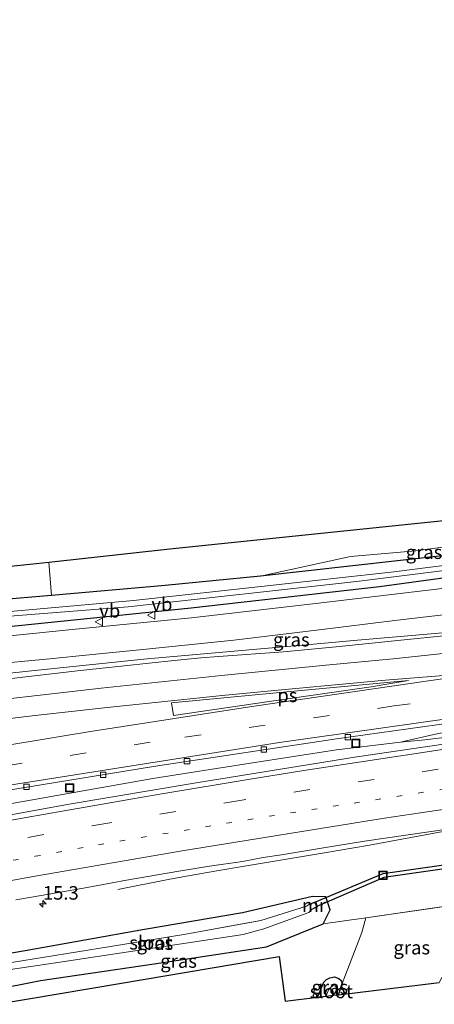
# Model space of a CAD drawing. Units: metres. Extents: x 150000 to 160000, y 375481 to 381250.
# Drawn here: x 155018 to 155095, y 378534 to 378716 of the extents above; entities that cross this region are included whole.
import ezdxf
from ezdxf.enums import TextEntityAlignment as Align

# ---------------------------------------------------------------- set-up
doc = ezdxf.new("R2010")
doc.units = ezdxf.units.M
doc.linetypes.add('VW-1-3_STREEP', pattern=[4, 1, -3])
doc.linetypes.add('VW-3-9_STREEP', pattern=[12, 3, -9])
doc.layers.get('0').update_dxf_attribs({"lineweight": 25})
for name, color, linetype, lineweight in [('B-ME-AM-KILOMETR-S-B1', 7, 'Continuous', 18), ('B-ME-BV-GELEIDECONSTRUCTIE-GELEIDERAIL-L-B1', 213, 'BV-GELEIDERAIL', 18), ('B-ME-GR-BOOM-GV-B6', 93, 'Continuous', 18), ('B-ME-GW-INSTEEKWATERGANG-L-B1', 10, 'Continuous', 25), ('B-ME-GW-TEENLIJN-L-B1', 93, 'Continuous', 18), ('B-ME-IE-GRASLAND-GV-B6', 93, 'Continuous', 18), ('B-ME-IE-INRICHTINGSELEMENT-S-B1', 253, 'Continuous', 18), ('B-ME-KG-KADASTRAAL-OPNAMEDTMGRENS-L-B1', 10, 'Continuous', 25), ('B-ME-KW-DUIKER-GV-B6', 10, 'Continuous', 25), ('B-ME-MW-MUUR-GV-B6', 8, 'IE-TERREINAFSCHEIDING-KUNSTMATIG', 18), ('B-ME-OG-WATER-GV-B6', 153, 'Continuous', 18), ('B-ME-VH-VERH_SOORT-BITUMEN-GV-B6', 8, 'IE-TERREINAFSCHEIDING-NATUURLIJK-HOUTWAL', 18), ('B-ME-VV-KOLK-S-B1', 8, 'Continuous', 18), ('B-ME-VW-MARKERING-13STREEP-045-L-B1', 255, 'VW-1-3_STREEP', 18), ('B-ME-VW-MARKERING-39STREEP-015-L-B1', 255, 'VW-3-9_STREEP', 18), ('B-ME-VW-MARKERING-STREEP-015-L-B1', 7, 'Continuous', 18), ('B-ME-VW-MARKERING-VLAKMARK-GV-B6', 7, 'Continuous', 18), ('B-ME-VW-MEUBILAIR_WEGMEUBILAIR-VERKEERSBORD-S-B1', 8, 'Continuous', 18)]:
    doc.layers.add(name, color=color, linetype=linetype, lineweight=lineweight)
doc.styles.add('NLCS-ISO', font='NLCS-ISO.TTF')
doc.linetypes.add('BV-GELEIDERAIL', pattern='A,10,-3,[108,NLCS.SHX,S=1,R=0,X=0,Y=0],-3', length=16)
doc.linetypes.add('IE-TERREINAFSCHEIDING-KUNSTMATIG', pattern='A,4,[82,NLCS.SHX,S=0.75,R=90,X=0,Y=0],4,-2', length=10)
doc.linetypes.add('IE-TERREINAFSCHEIDING-NATUURLIJK-HOUTWAL', pattern='A,7,-1.5,[67,NLCS.SHX,S=0.75,R=45,X=0,Y=0],-1.5,7,-1.5,[70,NLCS.SHX,S=0.75,R=0,X=0,Y=0],-1.5', length=20)

# ---------------------------------------------------------------- blocks, each defined once
blk = doc.blocks.new('put')
for p, q in [((0.75, 0.75), (-0.75, 0.75)), ((-0.75, 0.75), (-0.75, -0.75)), ((0.75, -0.75), (0.75, 0.75)), ((-0.75, -0.75), (0.75, -0.75))]:
    blk.add_line(p, q)
blk.add_lwpolyline([(-0.625, 0.625), (0.625, 0.625), (0.625, -0.625), (-0.625, -0.625)], close=True)
blk = doc.blocks.new('verkeersbord')
for p, q in [((0, 0.75), (-0.75, -0.625)), ((0.75, -0.625), (0, 0.75)), ((-0.75, -0.625), (0.75, -0.625))]:
    blk.add_line(p, q)
blk = doc.blocks.new('hecto')
for p, q in [((0, 0.625), (-0.625, 0)), ((0, -0.625), (0, 0.625)), ((-0.625, 0), (0.625, 0)), ((0.625, 0), (0, -0.625))]:
    blk.add_line(p, q)
blk = doc.blocks.new('kolk')
blk.add_lwpolyline([(-0.5, -0.5), (0.5, -0.5), (0.5, 0.5), (-0.5, 0.5)], close=True)

msp = doc.modelspace()

# ---------------------------------------------------------------- linework, layer by layer
at = {"layer": 'B-ME-BV-GELEIDECONSTRUCTIE-GELEIDERAIL-L-B1'}
for points in [[(154992.4035, 378592.5125, 22.9879), (154996.7936, 378592.9624, 23.011), (155019.9645, 378595.4343, 23.0493), (155041.9435, 378597.759, 22.8742), (155072.0147, 378600.3835, 22.8878), (155080.8275, 378601.1645, 22.8588), (155096.6124, 378602.5335, 22.7476)], [(155088.756, 378582.3624, 22.6613), (155094.922, 378583.7361, 22.6858), (155098.3543, 378584.4445, 22.7653), (155103.1092, 378585.295, 22.7993), (155109.8347, 378586.4637, 22.8303), (155117.6826, 378587.8192, 22.7488), (155122.3053, 378588.5127, 22.7403), (155127.6819, 378589.2849, 22.8908), (155134.2175, 378590.0866, 22.8468), (155144.6546, 378591.3325, 22.8946), (155150.2522, 378591.9898, 22.9888), (155153.5648, 378592.3943, 22.9511), (155160.0475, 378593.1131, 22.9713), (155164.2369, 378593.5334, 22.8408), (155175.1696, 378594.7774, 23.0411), (155182.9515, 378595.6602, 23.0828), (155192.1919, 378596.4349, 23.1308), (155195.8805, 378596.6706, 23)], [(155088.756, 378582.3624, 22.6612), (155093.2328, 378582.7512, 22.7518), (155096.8157, 378583.2215, 22.7998), (155102.3841, 378584.066, 22.8293), (155110.7403, 378585.0719, 22.8198), (155117.4196, 378585.8948, 22.9483), (155122.0103, 378586.2878, 22.765), (155134.287, 378587.8266, 22.7721), (155145.1183, 378589.1938, 22.7796), (155151.6785, 378590.076, 22.784), (155159.0959, 378590.8746, 22.8891), (155162.9379, 378591.7029, 22.9033)], [(155088.756, 378582.3624, 22.6613), (155076.9595, 378580.943, 22.6883), (155061.0394, 378578.464, 22.6565), (155043.0111, 378575.6567, 22.4903), (155020.419, 378571.6543, 22.6253), (155009.1732, 378569.6439, 22.5003), (155001.4415, 378568.1386, 21.8507)], [(155096.6604, 378565.8289, 22.4916), (155083.0211, 378563.3489, 22.4193), (155074.3718, 378561.8382, 22.2492), (155058.8224, 378559.2554, 22.4093), (155053.0325, 378558.257, 22.1823), (155046.1178, 378557.029, 22.2933), (155036.5583, 378555.1395, 22.2403)]]:
    msp.add_polyline3d(points, dxfattribs=at)
at = {"layer": 'B-ME-GR-BOOM-GV-B6'}
msp.add_polyline3d([(155023.777, 378615.586, 22.061), (155046.132, 378618.057, 22.322), (155117.571, 378625.412, 22.475), (155159.125, 378661.054, 22.443), (155203.598, 378699.083, 22.274), (155222.922, 378715.741, 22.009), (155224.84, 378713.885, 21.966), (155208.158, 378700.036, 22.053), (155189.811, 378684.597, 22.154), (155173.666, 378670.198, 22.262), (155153.009, 378650.989, 22.286), (155130.656, 378628.555, 22.222), (155126.492, 378624.53, 22.214), (155124.921, 378622.97, 22.21), (155123.314, 378621.86, 22.186), (155118.097, 378620.909, 22.193), (155102.889, 378619.205, 22.479), (155091.586, 378617.706, 22.343), (155079.5306, 378616.6087, 22.491), (155062.915, 378612.99, 22.129), (155045.251, 378611.26, 21.985), (155024.26, 378609.449, 21.853), (155023.777, 378615.586, 22.061)], dxfattribs=at)
at = {"layer": 'B-ME-GW-INSTEEKWATERGANG-L-B1'}
msp.add_line((155077.326, 378535.719, 23.024), (155077.993, 378537.808, 23.01), dxfattribs=at)
for points in [[(155224.84, 378713.885, 21.966), (155208.158, 378700.036, 22.053), (155189.811, 378684.597, 22.154), (155173.666, 378670.198, 22.262), (155153.009, 378650.989, 22.286), (155130.656, 378628.555, 22.222), (155126.492, 378624.53, 22.214), (155124.921, 378622.97, 22.21), (155123.314, 378621.86, 22.186), (155121.604, 378621.033, 22.182), (155119.676, 378620.357, 22.144), (155116.691, 378619.432, 21.961), (155108.026, 378618.031, 21.961), (155088.238, 378615.813, 22.026), (155062.915, 378612.99, 22.129), (155045.251, 378611.26, 21.985), (155024.26, 378609.449, 21.853), (155014.019, 378608.566, 21.788)], [(155015.748, 378603.658, 21.762), (155050.103, 378607.147, 21.792), (155084.886, 378611.104, 21.816), (155115.098, 378615.221, 21.808), (155118.213, 378615.844, 21.703), (155121.824, 378617.01, 21.734), (155125.354, 378618.719, 21.794), (155127.607, 378620.289, 21.85), (155128.542, 378620.941, 21.873), (155131.146, 378623.461, 21.824), (155137.474, 378629.405, 21.953), (155151.504, 378642.369, 22.31), (155165.342, 378656.643, 22.162), (155185.243, 378674.557, 22.117), (155227.841, 378711.093, 22.089)], [(155013.1609, 378536.5867, 22.2066), (155022.2135, 378538.3293, 21.8779), (155043.2589, 378541.4309, 21.6236), (155064.0102, 378544.5821, 21.3727), (155074.4976, 378548.7846, 21.1487), (155075.7725, 378551.3701, 21.1487), (155074.9803, 378553.8054, 22.6895), (155072.4823, 378553.8813, 22.6239), (155059.5737, 378550.8395, 21.216), (155041.4362, 378547.7357, 21.136), (155019.3771, 378543.815, 22.325), (155011.0017, 378542.4, 21.0092)], [(155073.427, 378535.247, 23.018), (155074.611, 378538.025, 23.018), (155075.076, 378538.557, 23.018), (155075.711, 378538.853, 23.018), (155076.574, 378538.998, 23.01), (155077.387, 378538.732, 23.01), (155077.785, 378538.331, 23.01), (155077.993, 378537.808, 23.01)]]:
    msp.add_polyline3d(points, dxfattribs=at)
at = {"layer": 'B-ME-GW-TEENLIJN-L-B1'}
for p, q in [((155082.3736, 378549.9272, 21.6711), (155104.3622, 378553.1172, 23.1295)), ((155074.4976, 378548.7846, 21.1487), (155082.3736, 378549.9272, 21.6711))]:
    msp.add_line(p, q, dxfattribs=at)
for points in [[(155123.314, 378621.86, 22.186), (155118.097, 378620.909, 22.193), (155102.889, 378619.205, 22.479), (155091.586, 378617.706, 22.343), (155079.5306, 378616.6087, 22.491), (155062.915, 378612.99, 22.129)], [(155077.993, 378537.808, 23.01), (155081.61, 378547.221, 22.4277), (155082.3736, 378549.9275, 21.6711)]]:
    msp.add_polyline3d(points, dxfattribs=at)
at = {"layer": 'B-ME-IE-GRASLAND-GV-B6'}
for points in [[(155224.84, 378713.885, 21.966), (155225.868, 378712.929, 21.334), (155206.339, 378696.593, 21.349), (155184.442, 378677.936, 21.349), (155159.856, 378655.571, 21.325), (155137.355, 378632.978, 21.265), (155128.751, 378624.524, 21.177), (155126.078, 378622.247, 21.128), (155124.518, 378621.202, 21.084), (155122.479, 378620.005, 21.072), (155120.722, 378619.178, 21.068), (155119.088, 378618.52, 21.068), (155117.411, 378617.974, 21.068), (155116.216, 378617.672, 21.068), (155114.122, 378617.218, 21.044), (155112.244, 378616.95, 20.943), (155087.524, 378613.795, 20.947), (155065.221, 378611.321, 20.899), (155039.406, 378608.496, 20.811), (155013.13, 378606.172, 20.718)], [(155014.019, 378608.566, 21.788), (155024.26, 378609.449, 21.853), (155045.251, 378611.26, 21.985), (155062.915, 378612.99, 22.129), (155088.238, 378615.813, 22.026), (155108.026, 378618.031, 21.961), (155116.691, 378619.432, 21.961), (155119.676, 378620.357, 22.144), (155121.604, 378621.033, 22.182), (155123.314, 378621.86, 22.186), (155124.921, 378622.97, 22.21), (155126.492, 378624.53, 22.214), (155130.656, 378628.555, 22.222), (155153.009, 378650.989, 22.286), (155173.666, 378670.198, 22.262), (155189.811, 378684.597, 22.154), (155208.158, 378700.036, 22.053), (155224.84, 378713.885, 21.966)], [(155062.915, 378612.99, 22.129), (155079.5306, 378616.6087, 22.491), (155091.586, 378617.706, 22.343), (155102.889, 378619.205, 22.479), (155118.097, 378620.909, 22.193), (155123.314, 378621.86, 22.186), (155121.604, 378621.033, 22.182), (155119.676, 378620.357, 22.144), (155116.691, 378619.432, 21.961), (155108.026, 378618.031, 21.961), (155088.238, 378615.813, 22.026), (155062.915, 378612.99, 22.129)], [(155173.2378, 378619.5534, 21.7343), (155152.3115, 378617.0827, 21.7348), (155149.389, 378616.7376, 21.7349), (155148.639, 378616.649, 21.7349), (155143.8021, 378616.078, 21.735), (155142.913, 378615.973, 21.735), (155131.688, 378614.961, 21.772), (155111.367, 378612.573, 21.796), (155094.954, 378610.539, 21.784), (155072.585, 378607.885, 21.796), (155050.142, 378605.32, 21.812), (155027.45, 378603.091, 21.804), (155007.44, 378601.051, 21.824)], [(155000.406, 378570.926, 21.741), (155043.502, 378577.946, 21.884), (155076.938, 378582.978, 21.932), (155106.067, 378587.056, 22.065), (155119.714, 378589.212, 22.182), (155128.9356, 378590.2848, 22.207), (155129.6424, 378590.367, 22.2089), (155132.4282, 378590.6911, 22.2164), (155141.3824, 378591.7328, 22.2009), (155142.63, 378591.8779, 22.2054), (155151.9178, 378592.9584, 22.2691), (155154.6017, 378593.2706, 22.2764), (155155.3459, 378593.3572, 22.2784), (155169.966, 378595.058, 22.318), (155214.302, 378600.214, 22.399), (155252.128, 378604.412, 22.552), (155297.655, 378609.332, 22.712), (155337.43, 378613.627, 22.918), (155370.972, 378617.296, 23.047)], [(155012.658, 378605.302, 20.718), (155038.465, 378607.35, 20.718), (155080.653, 378611.993, 20.722), (155111.605, 378615.916, 20.871)], [(155014.336, 378614.594, 22.087), (155023.777, 378615.586, 22.061), (155024.26, 378609.449, 21.853), (155014.019, 378608.566, 21.788)], [(155015.748, 378603.658, 21.762), (155050.103, 378607.147, 21.792), (155084.886, 378611.104, 21.816), (155115.098, 378615.221, 21.808)], [(155115.098, 378615.221, 21.808), (155084.886, 378611.104, 21.816), (155050.103, 378607.147, 21.792), (155015.748, 378603.658, 21.762)], [(155012.012, 378596.65, 21.808), (155023.971, 378597.714, 21.824), (155028.783, 378598.202, 21.819), (155041.746, 378599.516, 21.804), (155057.944, 378601.186, 21.808), (155073.218, 378603.003, 21.872), (155088.242, 378604.856, 21.84), (155108.853, 378607.258, 21.844)], [(155096.7644, 378601.9815, 22.4544), (155089.4634, 378601.2265, 22.4501), (155076.8545, 378599.9755, 22.4427), (155067.1156, 378599.0436, 22.4369), (155055.1598, 378598.1386, 22.4299), (155051.8788, 378597.9058, 22.428), (155046.9338, 378597.4026, 22.425), (155033.0899, 378595.9606, 22.4169), (155029.0934, 378595.5085, 22.4145), (155016.868, 378594.1256, 22.4073)], [(155204.43, 378595.933, 22.467), (155166.324, 378591.2647, 22.3659), (155163.0775, 378590.867, 22.3574), (155152.4723, 378589.5492, 22.3137), (155148.6557, 378589.0705, 22.2942), (155138.6394, 378587.814, 22.2429), (155132.987, 378587.105, 22.214), (155129.6566, 378586.6467, 22.2102), (155126.8011, 378586.2537, 22.2069), (155126.0823, 378586.1548, 22.2061), (155110.199, 378583.969, 22.188), (155080.692, 378579.668, 22.097), (155051.016, 378574.84, 22.029), (155027.522, 378570.879, 21.981), (155002.141, 378566.257, 21.902)], [(155017.6729, 378553.2364, 21.7367), (155020.599, 378553.755, 21.7484), (155030.2039, 378555.3749, 21.6186), (155038.1069, 378556.8579, 21.8184), (155047.7818, 378558.5249, 21.8571), (155053.4558, 378559.4829, 21.8798), (155059.5396, 378560.3259, 21.7016), (155063.4136, 378561.0429, 21.6856), (155066.7576, 378561.5739, 21.7056), (155074.1745, 378562.7629, 21.6736), (155082.1295, 378564.0449, 21.7336), (155097.8274, 378566.3329, 21.8076)], [(155136.872, 378563.121, 21.665), (155135.053, 378562.973, 21.683), (155107.633, 378559.473, 21.667), (155104.3622, 378553.1172, 23.1295), (155082.3736, 378549.9272, 21.6711), (155074.4979, 378548.7846, 21.1487), (155075.7725, 378551.3701, 21.1487), (155074.9803, 378553.8054, 22.6895), (155072.4823, 378553.8813, 22.6239), (155059.5737, 378550.8395, 21.216), (155041.4362, 378547.7357, 21.136), (155019.3771, 378543.815, 22.325), (155011.0017, 378542.4, 21.0092)], [(155011.0017, 378542.4, 21.0092), (155019.3771, 378543.815, 22.325), (155041.4362, 378547.7357, 21.136), (155059.5737, 378550.8395, 21.216), (155072.4823, 378553.8813, 22.6239), (155074.9803, 378553.8054, 22.6895), (155075.7725, 378551.3701, 21.1487), (155074.4979, 378548.7846, 21.1487), (155064.0102, 378544.5821, 21.3727), (155043.2589, 378541.4309, 21.6236), (155022.2135, 378538.3293, 21.8779), (155013.1609, 378536.5867, 22.2066)], [(155012.0112, 378539.6824, 20.6121), (155022.5636, 378541.2625, 20.386), (155048.3217, 378545.1184, 20.367), (155059.6877, 378546.8655, 20.386), (155063.482, 378547.8585, 20.4049), (155071.8536, 378550.9083, 20.7026), (155072.391, 378551.449, 20.756), (155073.409, 378551.951, 21.508), (155072.968, 378552.883, 21.498)], [(155072.968, 378552.883, 21.498), (155071.948, 378552.432, 20.79), (155071.4031, 378552.0466, 20.7026), (155062.9472, 378549.4316, 20.431), (155049.0744, 378546.8742, 20.421), (155035.1524, 378544.6118, 20.321), (155016.8522, 378541.6608, 20.396)], [(155077.993, 378537.808, 23.01), (155081.61, 378547.221, 22.4277), (155082.3736, 378549.9275, 21.6711), (155104.3622, 378553.1172, 23.1295), (155101.926, 378548.383, 28.231), (155102.673, 378547.999, 28.231), (155102.153, 378548.033, 28.241), (155101.704, 378547.813, 28.241), (155101.208, 378547.383, 28.241), (155095.934, 378537.97, 28.173), (155077.326, 378535.719, 23.024), (155077.993, 378537.808, 23.01)], [(155077.993, 378537.808, 23.01), (155077.785, 378538.331, 23.01), (155077.387, 378538.732, 23.01), (155076.574, 378538.998, 23.01), (155075.711, 378538.853, 23.018), (155075.076, 378538.557, 23.018), (155074.611, 378538.025, 23.018), (155073.427, 378535.247, 23.018), (155067.438, 378534.513, 22.946), (155066.336, 378542.794, 22.825), (155036.8192, 378537.7927, 22.528), (155014.14, 378533.95, 22.122), (155013.1609, 378536.5867, 22.2066), (155022.2135, 378538.3293, 21.8779), (155043.2589, 378541.4309, 21.6236), (155064.0102, 378544.5821, 21.3727), (155074.4976, 378548.7846, 21.1487), (155082.3736, 378549.9275, 21.6711), (155081.61, 378547.221, 22.4277), (155077.993, 378537.808, 23.01)], [(155077.326, 378535.719, 23.024), (155076.459, 378535.614, 22.202), (155076.856, 378536.649, 22.202), (155076.913, 378537.05, 22.202), (155076.742, 378537.302, 22.202), (155076.389, 378537.409, 22.202), (155075.862, 378537.144, 22.198), (155075.509, 378536.712, 22.182), (155074.957, 378535.433, 22.138), (155073.427, 378535.247, 23.018), (155074.611, 378538.025, 23.018), (155075.076, 378538.557, 23.018), (155075.711, 378538.853, 23.018), (155076.574, 378538.998, 23.01), (155077.387, 378538.732, 23.01), (155077.785, 378538.331, 23.01), (155077.993, 378537.808, 23.01), (155077.326, 378535.719, 23.024)]]:
    msp.add_polyline3d(points, dxfattribs=at)
at = {"layer": 'B-ME-KG-KADASTRAAL-OPNAMEDTMGRENS-L-B1'}
for points in [[(155014.336, 378614.594, 22.087), (155023.777, 378615.586, 22.061), (155046.132, 378618.057, 22.322), (155117.571, 378625.412, 22.475), (155159.125, 378661.054, 22.443), (155203.598, 378699.083, 22.274), (155222.922, 378715.741, 22.009), (155224.84, 378713.885, 21.966), (155225.868, 378712.929, 21.334), (155226.824, 378712.04, 21.242), (155227.841, 378711.093, 22.089), (155233.0215, 378706.2723, 25.3126), (155234.8173, 378704.6012, 26.465)], [(155014.14, 378533.95, 22.122), (155036.821, 378537.782, 22.528), (155066.336, 378542.794, 22.825), (155067.438, 378534.513, 22.946), (155073.427, 378535.247, 23.018), (155074.957, 378535.433, 22.138), (155076.459, 378535.614, 22.202), (155077.326, 378535.719, 23.024), (155095.934, 378537.97, 28.173)]]:
    msp.add_polyline3d(points, dxfattribs=at)
at = {"layer": 'B-ME-KW-DUIKER-GV-B6'}
msp.add_polyline3d([(155072.9176, 378552.7916, 20.306), (155085.5377, 378558.0938, 20.465), (155138.1685, 378565.5966, 20.5214), (155153.9497, 378567.9897, 20.606), (155154.1002, 378567.0787, 21.781), (155138.1922, 378564.8864, 20.523), (155085.7079, 378557.3364, 20.4645), (155073.2892, 378552.0061, 20.321), (155072.9176, 378552.7916, 20.306)], dxfattribs=at)
at = {"layer": 'B-ME-MW-MUUR-GV-B6'}
msp.add_polyline3d([(155072.391, 378551.449, 20.756), (155072.374, 378551.539, 20.285), (155073.2373, 378551.9847, 20.321), (155072.8612, 378552.7649, 20.306), (155072.001, 378552.376, 20.335), (155071.948, 378552.432, 20.79), (155072.968, 378552.883, 21.498), (155073.409, 378551.951, 21.508), (155072.391, 378551.449, 20.756)], dxfattribs=at)
at = {"layer": 'B-ME-OG-WATER-GV-B6'}
for points in [[(155225.868, 378712.929, 21.334), (155226.824, 378712.04, 21.242), (155198.439, 378688.289, 21.269), (155183.162, 378674.84, 21.249), (155162.825, 378656.053, 21.313), (155145.61, 378639.379, 21.47), (155131.668, 378625.807, 21.044), (155127.594, 378622.093, 21.012), (155125.05, 378620.281, 21.012), (155121.482, 378618.42, 21.012), (155119.122, 378617.568, 20.996), (155116.318, 378616.8, 20.939), (155111.605, 378615.916, 20.871), (155080.653, 378611.993, 20.722), (155038.465, 378607.35, 20.718), (155012.658, 378605.302, 20.718)], [(155013.13, 378606.172, 20.718), (155039.406, 378608.496, 20.811), (155065.221, 378611.321, 20.899), (155087.524, 378613.795, 20.947), (155112.244, 378616.95, 20.943), (155114.122, 378617.218, 21.044), (155116.216, 378617.672, 21.068), (155117.411, 378617.974, 21.068), (155119.088, 378618.52, 21.068), (155120.722, 378619.178, 21.068), (155122.479, 378620.005, 21.072), (155124.518, 378621.202, 21.084), (155126.078, 378622.247, 21.128), (155128.751, 378624.524, 21.177), (155137.355, 378632.978, 21.265), (155159.856, 378655.571, 21.325), (155184.442, 378677.936, 21.349), (155206.339, 378696.593, 21.349), (155225.868, 378712.929, 21.334)], [(155059.6877, 378546.8655, 20.386), (155048.3217, 378545.1184, 20.367), (155022.5636, 378541.2625, 20.386), (155012.0112, 378539.6824, 20.6121), (155011.5672, 378540.8777, 20.3423), (155016.8522, 378541.6608, 20.396), (155035.1524, 378544.6118, 20.321), (155049.0744, 378546.8742, 20.421), (155059.5227, 378548.8003, 20.4285), (155062.9472, 378549.4316, 20.431), (155071.4031, 378552.0466, 20.7026), (155071.948, 378552.432, 20.79), (155072.001, 378552.376, 20.335), (155072.8612, 378552.7649, 20.306), (155073.2373, 378551.9847, 20.321), (155072.374, 378551.539, 20.285), (155072.391, 378551.449, 20.756), (155071.8536, 378550.9083, 20.7026), (155063.482, 378547.8585, 20.4049), (155059.6877, 378546.8655, 20.386)], [(155074.957, 378535.433, 22.138), (155075.509, 378536.712, 22.182), (155075.862, 378537.144, 22.198), (155076.389, 378537.409, 22.202), (155076.742, 378537.302, 22.202), (155076.913, 378537.05, 22.202), (155076.856, 378536.649, 22.202), (155076.459, 378535.614, 22.202), (155074.957, 378535.433, 22.138)]]:
    msp.add_polyline3d(points, dxfattribs=at)
at = {"layer": 'B-ME-VH-VERH_SOORT-BITUMEN-GV-B6'}
for points in [[(155370.972, 378617.296, 23.047), (155337.43, 378613.627, 22.918), (155297.655, 378609.332, 22.712), (155252.128, 378604.412, 22.552), (155214.302, 378600.214, 22.399), (155169.966, 378595.058, 22.318), (155155.3459, 378593.3572, 22.2784), (155154.6017, 378593.2706, 22.2764), (155151.9178, 378592.9584, 22.2691), (155132.4282, 378590.6911, 22.2164), (155129.6424, 378590.367, 22.2089), (155128.9356, 378590.2848, 22.207), (155119.714, 378589.212, 22.182), (155106.067, 378587.056, 22.065), (155076.938, 378582.978, 21.932), (155043.502, 378577.946, 21.884)], [(155007.44, 378601.051, 21.824), (155027.45, 378603.091, 21.804), (155050.142, 378605.32, 21.812), (155072.585, 378607.885, 21.796), (155094.954, 378610.539, 21.784), (155111.367, 378612.573, 21.796)], [(155002.141, 378566.257, 21.902), (155027.522, 378570.879, 21.981), (155051.016, 378574.84, 22.029), (155080.692, 378579.668, 22.097), (155110.199, 378583.969, 22.188), (155126.0823, 378586.1548, 22.2061), (155126.8011, 378586.2537, 22.2069), (155129.6566, 378586.6467, 22.2102), (155132.987, 378587.105, 22.214), (155138.6394, 378587.814, 22.2429), (155148.6557, 378589.0705, 22.2942), (155152.4723, 378589.5492, 22.3137), (155163.0775, 378590.867, 22.3574), (155166.324, 378591.2647, 22.366), (155204.43, 378595.933, 22.467), (155230.659, 378598.945, 22.624), (155267.65, 378603.102, 22.749), (155306.559, 378607.286, 22.922), (155351.784, 378612.007, 23.078)], [(155108.853, 378607.258, 21.844), (155088.242, 378604.856, 21.84), (155073.218, 378603.003, 21.872), (155057.944, 378601.186, 21.808), (155041.746, 378599.516, 21.804), (155028.783, 378598.202, 21.819), (155023.971, 378597.714, 21.824), (155012.012, 378596.65, 21.808)], [(155016.868, 378594.1256, 22.4073), (155029.0934, 378595.5085, 22.4145), (155033.0899, 378595.9606, 22.4169), (155046.9338, 378597.4026, 22.425), (155051.8788, 378597.9058, 22.428), (155055.1598, 378598.1386, 22.4299), (155067.1156, 378599.0436, 22.4369), (155076.8545, 378599.9755, 22.4427), (155089.4634, 378601.2265, 22.4501), (155096.7644, 378601.9815, 22.4544)], [(155043.502, 378577.946, 21.884), (155000.406, 378570.926, 21.741)], [(155097.8274, 378566.3329, 21.8076), (155082.1295, 378564.0449, 21.7336), (155074.1745, 378562.7629, 21.6736), (155066.7576, 378561.5739, 21.7056), (155063.4136, 378561.0429, 21.6856), (155059.5396, 378560.3259, 21.7016), (155053.4558, 378559.4829, 21.8798), (155047.7818, 378558.5249, 21.8571), (155038.1069, 378556.8579, 21.8184), (155030.2039, 378555.3749, 21.6186), (155020.599, 378553.755, 21.7484), (155017.6729, 378553.2364, 21.7367)]]:
    msp.add_polyline3d(points, dxfattribs=at)
at = {"layer": 'B-ME-VW-MARKERING-13STREEP-045-L-B1'}
msp.add_polyline3d([(155005.0825, 378558.3367, 21.8863), (155009.3171, 378559.1079, 21.8906), (155021.244, 378561.2749, 21.8926), (155032.9869, 378563.3949, 21.9056), (155044.8218, 378565.4089, 21.9196), (155056.6186, 378567.3809, 21.9426), (155068.4086, 378569.2859, 21.9136), (155080.1955, 378571.1138, 21.9806), (155092.0574, 378572.9538, 22.0146), (155103.9393, 378574.7358, 22.0306), (155115.8461, 378576.4248, 22.0656), (155147.5009, 378580.6317, 22.1746), (155163.3448, 378582.6428, 22.1856), (155179.3096, 378584.6338, 22.2496), (155195.0785, 378586.5506, 22.2806), (155207.0064, 378587.9686, 22.3636), (155222.9793, 378589.7726, 22.4256), (155238.8971, 378591.6276, 22.4826), (155250.811, 378592.9346, 22.5276), (155262.6269, 378594.2666, 22.5596), (155279.0418, 378596.0396, 22.6246)], dxfattribs=at)
at = {"layer": 'B-ME-VW-MARKERING-39STREEP-015-L-B1'}
for points in [[(155369.4459, 378621.3678, 22.9321), (155354.8461, 378619.7454, 22.8796), (155346.8389, 378618.8847, 22.8383), (155343.1893, 378618.4854, 22.8146), (155294.9676, 378613.2595, 22.5966), (155246.7451, 378607.9785, 22.4096), (155186.6226, 378601.3355, 22.2226), (155126.2181, 378594.2416, 22.0676), (155087.5054, 378589.0376, 21.9646), (155042.5348, 378582.3188, 21.8916), (155003.7741, 378576.0208, 22.1316), (154998.8299, 378575.1696, 22.0564)], [(155373.7011, 378610.0183, 23.1963), (155369.123, 378609.5124, 23.1786), (155347.8264, 378607.2219, 23.086), (155346.0663, 378607.0335, 23.0776), (155298.0976, 378601.8635, 22.8036), (155262.3029, 378597.9886, 22.6216), (155226.3533, 378593.9586, 22.4926), (155189.0815, 378589.6196, 22.3456), (155153.9578, 378585.2166, 22.2826), (155095.7474, 378577.3348, 22.1236), (155059.0756, 378571.5678, 21.9926), (155034.6969, 378567.4139, 21.9666), (155011.1911, 378563.2169, 21.9546), (155003.7859, 378561.8278, 21.8275)]]:
    msp.add_polyline3d(points, dxfattribs=at)
at = {"layer": 'B-ME-VW-MARKERING-STREEP-015-L-B1'}
for points in [[(154994.1865, 378587.6726, 22.2047), (155004.3591, 378588.9686, 22.1606), (155033.4409, 378592.3266, 22.1846), (155055.6588, 378594.6586, 22.0716), (155074.9945, 378596.5356, 22.1196), (155087.4114, 378597.7416, 22.0876), (155101.8153, 378599.2606, 21.9106), (155105.9243, 378599.7295, 21.9986), (155116.9901, 378600.9365, 21.9816), (155133.621, 378602.8545, 21.9476), (155166.4397, 378606.8095, 22.1026), (155180.2116, 378608.4154, 22.0576), (155201.1995, 378610.6935, 22.1666), (155222.0983, 378612.9965, 22.2556), (155253.199, 378616.3594, 22.3516), (155265.5389, 378617.2944, 22.4116), (155288.4578, 378618.9144, 22.5116), (155318.2835, 378621.0864, 22.5866), (155341.7173, 378622.7564, 22.7756), (155346.4805, 378623.1169, 22.7995), (155355.4441, 378623.7454, 22.7866), (155367.969, 378625.1535, 22.8326)], [(155000.08, 378571.803, 21.755), (155066.421, 378582.316, 21.908), (155116.036, 378589.28, 22.21), (155208.291, 378600.203, 22.459), (155260.737, 378605.888, 22.672), (155322.659, 378612.644, 22.877), (155347.1411, 378615.3152, 22.9834), (155369.915, 378617.7424, 23.0696), (155370.7679, 378617.8405, 23.0735)], [(155013.007, 378567.2439, 21.9926), (155019.577, 378568.4269, 21.9996), (155026.6439, 378569.6689, 22.0516), (155033.3499, 378570.8558, 22.0136), (155038.9319, 378571.8108, 22.0206), (155045.3778, 378572.9418, 22.1016), (155060.5956, 378575.4418, 22.0686), (155070.9205, 378577.1208, 22.1276), (155091.6534, 378580.2768, 22.1616), (155100.1023, 378581.5488, 22.1866), (155113.4013, 378583.4618, 22.2616), (155125.0571, 378585.1006, 22.2436), (155166.7578, 378590.4456, 22.3476), (155197.6925, 378594.2466, 22.4706), (155211.6634, 378595.8486, 22.5266), (155224.0783, 378597.2996, 22.6016), (155238.7861, 378599.0106, 22.6126)], [(155102.2623, 378595.0946, 21.9936), (155097.4834, 378594.7366, 21.9876), (155085.9654, 378593.7896, 21.9796), (155079.3465, 378593.1616, 22.0546), (155067.4336, 378592.0816, 22.0656), (155056.4266, 378591.0126, 22.0876), (155034.5409, 378588.7396, 22.0546), (155020.714, 378587.2196, 22.1166), (155007.3301, 378585.5856, 22.1396), (154995.503, 378584.1286, 22.0931)], [(154997.5386, 378578.6465, 21.9839), (155012.8155, 378581.2543, 21.9633), (155025.9048, 378583.408, 22.0133), (155031.4868, 378584.289, 22.0182), (155043.4145, 378586.137, 22.0193), (155061.3203, 378588.962, 22.0277), (155074.4543, 378590.854, 22.0363), (155093.4843, 378593.629, 22.0543), (155102.1438, 378594.854, 22.0668)], [(155006.3504, 378554.9227, 21.7112), (155021.285, 378557.6009, 21.6986), (155048.4038, 378562.2879, 21.8206), (155085.8074, 378568.2909, 21.8386), (155090.8284, 378569.0529, 21.9146), (155108.6853, 378571.7068, 21.9506), (155116.6551, 378572.8248, 21.9286), (155126.1968, 378574.1466, 22.0003), (155131.439, 378574.8448, 22.0396), (155136.7379, 378575.5458, 22.0556), (155141.3859, 378576.1818, 22.0706), (155143.6849, 378576.4838, 22.0666), (155148.9919, 378577.1428, 22.0416), (155155.3218, 378577.9917, 22.0656), (155165.0368, 378579.1978, 22.0776), (155185.2746, 378581.7138, 22.1226), (155188.7675, 378582.1358, 22.1896), (155193.1065, 378582.7708, 22.2316), (155203.0724, 378584.2648, 22.2666), (155210.7424, 378585.3856, 22.2786), (155227.3923, 378587.8446, 22.3586), (155241.1861, 378589.9326, 22.4566)]]:
    msp.add_polyline3d(points, dxfattribs=at)
at = {"layer": 'B-ME-VW-MARKERING-VLAKMARK-GV-B6'}
msp.add_polyline3d([(155090.234, 378593.707, 22.0448), (155083.3418, 378592.5818, 21.9708), (155064.9545, 378589.931, 22.0403), (155046.8415, 378587.293, 22.0233), (155046.4423, 378589.629, 22.0668), (155065.8165, 378591.439, 22.0723), (155090.234, 378593.707, 22.0448)], dxfattribs=at)

# ---------------------------------------------------------------- block references
at = {"layer": 'B-ME-AM-KILOMETR-S-B1', "rotation": 90}
msp.add_blockref('hecto', (155022.6843, 378552.4905, 21.6342), dxfattribs=at)
at = {"layer": 'B-ME-IE-INRICHTINGSELEMENT-S-B1', "rotation": 90}
for p in [(155080.499, 378582.137, 21.928), (155027.625, 378573.921, 21.715), (155085.5331, 378557.7601, 21.795)]:
    msp.add_blockref('put', p, dxfattribs=at)
at = {"layer": 'B-ME-VV-KOLK-S-B1', "rotation": 90}
for p in [(155079.03, 378583.268, 21.957), (155063.529, 378580.974, 21.868), (155049.307, 378578.835, 21.884), (155033.81, 378576.34, 21.82), (155019.632, 378574.118, 21.76)]:
    msp.add_blockref('kolk', p, dxfattribs=at)
at = {"layer": 'B-ME-VW-MEUBILAIR_WEGMEUBILAIR-VERKEERSBORD-S-B1', "rotation": 90}
for p in [(155033.092, 378604.569, 21.82), (155042.735, 378605.789, 21.84)]:
    msp.add_blockref('verkeersbord', p, dxfattribs=at)

# ---------------------------------------------------------------- texts
at = {"layer": 'B-ME-AM-KILOMETR-S-B1', "ltscale": 0.2, "style": 'NLCS-ISO'}
msp.add_text('15.3', height=2.5, dxfattribs=at).set_placement((155022.6843, 378552.4905, 21.6342), align=Align.BOTTOM_LEFT)
at = {"layer": 'B-ME-IE-GRASLAND-GV-B6', "ltscale": 0.2, "style": 'NLCS-ISO'}
for p in [(155093.1145, 378617.425), (155068.5905, 378601.274), (155043.3871, 378545.234), (155090.8441, 378544.4181), (155047.7672, 378541.9387), (155075.71, 378537.1225)]:
    msp.add_text('gras', height=2.5, dxfattribs=at).set_placement(p, align=Align.MIDDLE_CENTER)
at = {"layer": 'B-ME-MW-MUUR-GV-B6', "ltscale": 0.2, "style": 'NLCS-ISO'}
msp.add_text('mr', height=2.5, dxfattribs=at).set_placement((155072.7846, 378552.231), align=Align.MIDDLE_CENTER)
at = {"layer": 'B-ME-OG-WATER-GV-B6', "ltscale": 0.2, "style": 'NLCS-ISO'}
for p in [(155042.6348, 378545.3161), (155075.9898, 378536.3203)]:
    msp.add_text('sloot', height=2.5, dxfattribs=at).set_placement(p, align=Align.MIDDLE_CENTER)
at = {"layer": 'B-ME-VW-MARKERING-VLAKMARK-GV-B6', "ltscale": 0.2, "style": 'NLCS-ISO'}
msp.add_text('ps', height=2.5, dxfattribs=at).set_placement((155067.8686, 378590.9947), align=Align.MIDDLE_CENTER)
at = {"layer": 'B-ME-VW-MEUBILAIR_WEGMEUBILAIR-VERKEERSBORD-S-B1', "ltscale": 0.2, "style": 'NLCS-ISO'}
for p in [(155042.735, 378605.789, 21.84), (155033.092, 378604.569, 21.82)]:
    msp.add_text('vb', height=2.5, dxfattribs=at).set_placement(p, align=Align.BOTTOM_LEFT)

doc.saveas('drawing.dxf')
